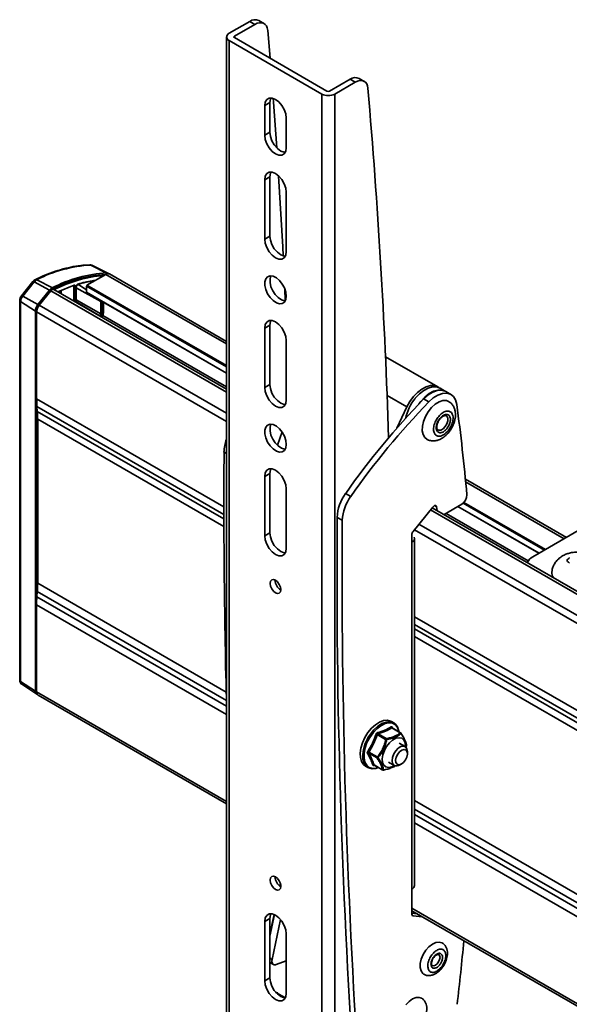
# Model space of a CAD drawing. Units: millimetres. Extents: x 7 to 204, y 14 to 286.
# Drawn here: x 73 to 80, y 270 to 284 of the extents above; entities that cross this region are included whole.
import ezdxf

# ---------------------------------------------------------------- set-up
doc = ezdxf.new("R2010")
doc.units = ezdxf.units.MM
doc.layers.add('SLD-0', color=179, linetype='Continuous')

msp = doc.modelspace()

# ---------------------------------------------------------------- linework, layer by layer
at = {"layer": 'SLD-0', "color": 179, "linetype": 'Continuous', "lineweight": 35}
for p, q in [((75.73, 283.675), (75.449, 283.512)), ((75.801, 283.634), (75.519, 283.471)), ((75.73, 283.675), (75.801, 283.634)), ((75.801, 283.634), (75.833, 283.649)), ((75.833, 283.649), (75.864, 283.657)), ((75.926, 283.646), (75.855, 283.687)), ((75.864, 283.657), (75.894, 283.657)), ((75.894, 283.657), (75.92, 283.649)), ((75.92, 283.649), (75.941, 283.634)), ((75.941, 283.634), (75.959, 283.612)), ((75.959, 283.612), (75.97, 283.584)), ((75.412, 283.461), (75.412, 265.089)), ((75.97, 283.584), (75.977, 283.55)), ((75.977, 283.55), (76.009, 283.168)), ((76.721, 282.675), (75.449, 283.41)), ((75.449, 283.41), (75.449, 265.038)), ((75.519, 283.451), (76.792, 282.716)), ((76.827, 282.716), (77.109, 282.879)), ((76.898, 282.675), (77.179, 282.838)), ((77.109, 282.879), (77.179, 282.838)), ((77.179, 282.838), (77.212, 282.853)), ((77.212, 282.853), (77.243, 282.861)), ((77.304, 282.85), (77.234, 282.891)), ((77.243, 282.861), (77.272, 282.861)), ((77.272, 282.861), (77.298, 282.853)), ((77.298, 282.853), (77.32, 282.838)), ((77.32, 282.838), (77.338, 282.816)), ((77.338, 282.816), (77.349, 282.788)), ((77.349, 282.788), (77.355, 282.754)), ((76.721, 264.303), (76.721, 282.675)), ((76.898, 264.303), (76.898, 282.675)), ((75.936, 282.516), (75.944, 282.565)), ((76.007, 282.557), (75.936, 282.516)), ((75.936, 282.108), (75.936, 282.516)), ((75.944, 282.565), (75.965, 282.6)), ((75.965, 282.6), (75.998, 282.619)), ((75.998, 282.619), (76.039, 282.62)), ((76.014, 282.606), (76.007, 282.557)), ((76.007, 282.149), (76.007, 282.557)), ((76.021, 282.622), (76.014, 282.606)), ((76.039, 282.62), (76.085, 282.602)), ((76.052, 282.617), (76.056, 282.565)), ((76.056, 282.565), (76.101, 281.935)), ((76.085, 282.602), (76.131, 282.567)), ((76.131, 282.567), (76.172, 282.519)), ((76.172, 282.519), (76.205, 282.462)), ((76.205, 282.462), (76.226, 282.402)), ((76.226, 282.402), (76.233, 282.345)), ((76.233, 282.345), (76.233, 281.936)), ((75.936, 282.108), (76.007, 282.149)), ((75.944, 282.051), (75.936, 282.108)), ((76.007, 282.149), (76.014, 282.091)), ((75.965, 281.991), (75.944, 282.051)), ((75.998, 281.934), (75.965, 281.991)), ((76.014, 282.091), (76.036, 282.031)), ((76.036, 282.031), (76.068, 281.975)), ((76.068, 281.975), (76.11, 281.926)), ((76.039, 281.885), (75.998, 281.934)), ((76.085, 281.851), (76.039, 281.885)), ((76.131, 281.833), (76.085, 281.851)), ((76.11, 281.926), (76.156, 281.891)), ((76.156, 281.891), (76.202, 281.873)), ((76.205, 281.852), (76.172, 281.833)), ((76.202, 281.873), (76.219, 281.871)), ((76.226, 281.888), (76.205, 281.852)), ((76.233, 281.936), (76.226, 281.888)), ((76.172, 281.833), (76.131, 281.833)), ((75.944, 281.544), (75.965, 281.58)), ((75.965, 281.58), (75.998, 281.599)), ((75.998, 281.599), (76.039, 281.599)), ((76.014, 281.585), (76.007, 281.536)), ((76.021, 281.601), (76.014, 281.585)), ((76.039, 281.599), (76.085, 281.581)), ((76.085, 281.581), (76.131, 281.546)), ((75.936, 281.495), (75.944, 281.544)), ((76.007, 281.536), (75.936, 281.495)), ((75.936, 280.679), (75.936, 281.495)), ((76.007, 281.536), (76.007, 280.72)), ((76.126, 281.551), (76.183, 280.574)), ((76.131, 281.546), (76.172, 281.498)), ((76.172, 281.498), (76.205, 281.441)), ((76.205, 281.441), (76.226, 281.381)), ((76.226, 281.381), (76.233, 281.324)), ((76.233, 281.324), (76.233, 280.507)), ((75.936, 280.679), (76.007, 280.72)), ((75.944, 280.622), (75.936, 280.679)), ((75.965, 280.562), (75.944, 280.622)), ((76.007, 280.72), (76.014, 280.662)), ((76.014, 280.662), (76.036, 280.603)), ((75.998, 280.505), (75.965, 280.562)), ((76.039, 280.457), (75.998, 280.505)), ((76.036, 280.603), (76.068, 280.546)), ((76.068, 280.546), (76.11, 280.497)), ((76.11, 280.497), (76.156, 280.462)), ((76.183, 280.574), (76.189, 280.448)), ((76.233, 280.507), (76.226, 280.459)), ((76.085, 280.422), (76.039, 280.457)), ((76.131, 280.404), (76.085, 280.422)), ((76.172, 280.404), (76.131, 280.404)), ((76.156, 280.462), (76.202, 280.444)), ((76.205, 280.423), (76.172, 280.404)), ((76.202, 280.444), (76.219, 280.442)), ((76.226, 280.459), (76.205, 280.423)), ((73.763, 280.212), (73.545, 280.321)), ((73.781, 280.209), (73.56, 280.318)), ((72.749, 280.095), (72.591, 279.899)), ((72.61, 279.894), (72.768, 280.09)), ((72.749, 280.095), (72.749, 280.095)), ((72.977, 279.975), (72.768, 280.09)), ((72.802, 280.118), (73.017, 280.008)), ((73.751, 280.194), (73.493, 280.045)), ((75.412, 279.27), (73.801, 280.199)), ((75.938, 280.091), (75.951, 280.132)), ((75.938, 280.04), (75.938, 280.091)), ((75.951, 280.132), (75.976, 280.16)), ((75.976, 280.16), (76.011, 280.172)), ((76.021, 280.172), (76.009, 280.132)), ((76.009, 280.132), (76.009, 280.081)), ((76.009, 280.081), (76.022, 280.024)), ((76.011, 280.172), (76.052, 280.167)), ((76.052, 280.167), (76.096, 280.145)), ((76.096, 280.145), (76.139, 280.109)), ((76.139, 280.109), (76.178, 280.061)), ((72.819, 279.778), (72.977, 279.975)), ((72.827, 279.766), (72.985, 279.963)), ((72.995, 279.967), (72.836, 279.769)), ((75.412, 278.615), (73.038, 279.985)), ((73.317, 280.044), (73.094, 279.953)), ((73.311, 280.036), (73.311, 280.036)), ((73.312, 280.036), (73.311, 280.036)), ((73.346, 279.807), (73.346, 280.027)), ((73.486, 279.983), (73.379, 280.048)), ((73.486, 280.033), (73.486, 279.947)), ((73.488, 279.943), (75.412, 278.832)), ((75.951, 279.984), (75.938, 280.04)), ((75.976, 279.927), (75.951, 279.984)), ((76.022, 280.024), (76.047, 279.968)), ((76.047, 279.968), (76.081, 279.916)), ((76.178, 280.061), (76.208, 280.006)), ((76.208, 280.006), (76.227, 279.949)), ((76.211, 279.998), (76.219, 279.83)), ((76.227, 279.949), (76.233, 279.895)), ((72.568, 279.838), (72.568, 279.838)), ((72.568, 279.838), (72.568, 279.837)), ((72.568, 279.837), (72.568, 274.609)), ((72.784, 279.688), (72.581, 279.818)), ((72.581, 274.59), (72.581, 279.818)), ((72.592, 279.898), (72.582, 279.885)), ((72.591, 279.899), (72.59, 279.898)), ((72.59, 279.898), (72.59, 279.897)), ((72.61, 279.894), (72.819, 279.778)), ((73.685, 279.819), (73.685, 279.652)), ((73.699, 279.819), (73.699, 279.652)), ((73.718, 279.665), (73.718, 279.81)), ((76.011, 279.875), (75.976, 279.927)), ((76.052, 279.833), (76.011, 279.875)), ((76.096, 279.803), (76.052, 279.833)), ((76.081, 279.916), (76.123, 279.873)), ((76.139, 279.79), (76.096, 279.803)), ((76.123, 279.873), (76.167, 279.844)), ((76.167, 279.844), (76.21, 279.831)), ((76.208, 279.813), (76.178, 279.793)), ((76.227, 279.848), (76.208, 279.813)), ((76.21, 279.831), (76.219, 279.83)), ((76.233, 279.895), (76.227, 279.848)), ((72.784, 274.46), (72.784, 279.688)), ((72.8, 274.469), (72.8, 279.698)), ((72.8, 279.678), (72.8, 278.482)), ((76.178, 279.793), (76.139, 279.79)), ((75.944, 279.503), (75.965, 279.538)), ((75.965, 279.538), (75.998, 279.557)), ((75.998, 279.557), (76.039, 279.558)), ((76.014, 279.544), (76.007, 279.495)), ((76.021, 279.56), (76.014, 279.544)), ((76.039, 279.558), (76.085, 279.54)), ((76.085, 279.54), (76.131, 279.505)), ((75.936, 279.454), (75.944, 279.503)), ((76.007, 279.495), (75.936, 279.454)), ((75.936, 278.638), (75.936, 279.454)), ((76.007, 279.495), (76.007, 278.678)), ((76.131, 279.505), (76.172, 279.457)), ((76.172, 279.457), (76.205, 279.4)), ((76.205, 279.4), (76.226, 279.34)), ((76.226, 279.34), (76.233, 279.283)), ((76.233, 279.283), (76.233, 278.466)), ((78.314, 278.647), (77.596, 279.061)), ((75.936, 278.638), (76.007, 278.678)), ((75.944, 278.58), (75.936, 278.638)), ((76.007, 278.678), (76.014, 278.621)), ((76.014, 278.621), (76.036, 278.561)), ((78.037, 278.57), (78.096, 278.616)), ((78.062, 278.548), (78.122, 278.596)), ((78.096, 278.616), (78.156, 278.647)), ((78.122, 278.596), (78.183, 278.629)), ((78.156, 278.647), (78.214, 278.664)), ((78.183, 278.629), (78.243, 278.646)), ((78.214, 278.664), (78.267, 278.663)), ((78.243, 278.646), (78.297, 278.646)), ((78.309, 278.596), (78.246, 278.574)), ((78.267, 278.663), (78.314, 278.647)), ((78.297, 278.646), (78.345, 278.629)), ((78.367, 278.601), (78.309, 278.596)), ((78.314, 278.647), (78.329, 278.637)), ((78.345, 278.629), (78.347, 278.628)), ((78.406, 278.592), (78.347, 278.628)), ((78.418, 278.586), (78.367, 278.601)), ((78.425, 278.583), (78.418, 278.586)), ((78.496, 278.542), (78.425, 278.583)), ((75.965, 278.52), (75.944, 278.58)), ((75.998, 278.463), (75.965, 278.52)), ((76.039, 278.415), (75.998, 278.463)), ((76.036, 278.561), (76.068, 278.504)), ((76.068, 278.504), (76.11, 278.456)), ((76.11, 278.456), (76.156, 278.421)), ((76.233, 278.466), (76.226, 278.417)), ((77.932, 278.445), (77.981, 278.512)), ((77.981, 278.512), (78.037, 278.57)), ((78.006, 278.488), (78.062, 278.548)), ((78.182, 278.534), (78.121, 278.479)), ((78.121, 278.479), (78.191, 278.438)), ((78.246, 278.574), (78.182, 278.534)), ((78.191, 278.438), (78.253, 278.493)), ((78.253, 278.493), (78.317, 278.533)), ((78.317, 278.533), (78.379, 278.556)), ((78.335, 278.441), (78.386, 278.457)), ((78.379, 278.556), (78.438, 278.56)), ((78.386, 278.457), (78.434, 278.456)), ((78.434, 278.456), (78.464, 278.445)), ((78.438, 278.56), (78.489, 278.546)), ((78.489, 278.546), (78.53, 278.514)), ((78.53, 278.514), (78.56, 278.465)), ((78.56, 278.465), (78.576, 278.404)), ((72.81, 278.308), (72.805, 278.374)), ((76.085, 278.38), (76.039, 278.415)), ((76.131, 278.362), (76.085, 278.38)), ((76.172, 278.363), (76.131, 278.362)), ((76.156, 278.421), (76.202, 278.403)), ((76.205, 278.382), (76.172, 278.363)), ((76.202, 278.403), (76.219, 278.401)), ((76.226, 278.417), (76.205, 278.382)), ((77.754, 278.078), (77.89, 278.371)), ((77.89, 278.371), (77.932, 278.445)), ((78.184, 278.304), (78.23, 278.362)), ((78.23, 278.362), (78.281, 278.408)), ((78.281, 278.408), (78.335, 278.441)), ((72.815, 278.2), (72.815, 275.943)), ((78.12, 278.171), (78.147, 278.239)), ((78.147, 278.239), (78.184, 278.304)), ((78.318, 278.168), (78.331, 278.19)), ((75.938, 278.05), (75.951, 278.091)), ((75.938, 277.999), (75.938, 278.05)), ((75.951, 278.091), (75.976, 278.119)), ((75.976, 278.119), (76.011, 278.131)), ((76.021, 278.131), (76.009, 278.091)), ((76.009, 278.091), (76.009, 278.039)), ((76.011, 278.131), (76.052, 278.126)), ((76.052, 278.126), (76.096, 278.104)), ((76.096, 278.104), (76.139, 278.068)), ((76.139, 278.068), (76.178, 278.02)), ((78.103, 278.041), (78.104, 278.103)), ((78.114, 277.988), (78.103, 278.041)), ((78.104, 278.103), (78.12, 278.171)), ((78.318, 278.053), (78.312, 278.057)), ((75.951, 277.942), (75.938, 277.999)), ((75.976, 277.886), (75.951, 277.942)), ((76.009, 278.039), (76.022, 277.983)), ((76.022, 277.983), (76.047, 277.926)), ((76.047, 277.926), (76.081, 277.875)), ((76.174, 278.025), (76.11, 277.843)), ((76.178, 278.02), (76.208, 277.965)), ((76.208, 277.965), (76.227, 277.908)), ((76.227, 277.908), (76.233, 277.854)), ((78.138, 277.947), (78.114, 277.988)), ((78.164, 277.925), (78.138, 277.947)), ((76.011, 277.834), (75.976, 277.886)), ((76.052, 277.791), (76.011, 277.834)), ((76.096, 277.762), (76.052, 277.791)), ((76.081, 277.875), (76.123, 277.832)), ((76.123, 277.832), (76.167, 277.803)), ((76.167, 277.803), (76.21, 277.789)), ((76.208, 277.772), (76.178, 277.752)), ((76.227, 277.807), (76.208, 277.772)), ((76.21, 277.789), (76.219, 277.789)), ((76.233, 277.854), (76.227, 277.807)), ((76.139, 277.748), (76.096, 277.762)), ((76.178, 277.752), (76.139, 277.748)), ((75.965, 277.497), (75.998, 277.516)), ((75.998, 277.516), (76.039, 277.517)), ((76.014, 277.502), (76.007, 277.454)), ((76.021, 277.519), (76.014, 277.502)), ((76.039, 277.517), (76.085, 277.498)), ((76.085, 277.498), (76.131, 277.464)), ((75.936, 277.413), (75.944, 277.461)), ((75.936, 277.413), (76.007, 277.454)), ((75.936, 276.596), (75.936, 277.413)), ((75.944, 277.461), (75.965, 277.497)), ((76.007, 277.454), (76.007, 276.637)), ((76.131, 277.464), (76.172, 277.415)), ((76.172, 277.415), (76.205, 277.358)), ((80.083, 276.573), (78.695, 277.374)), ((76.205, 277.358), (76.226, 277.298)), ((76.226, 277.298), (76.233, 277.241)), ((76.233, 277.241), (76.233, 276.425)), ((77.049, 277.179), (77.12, 277.139)), ((78.248, 276.992), (77.976, 276.655)), ((91.322, 269.43), (78.24, 276.982)), ((78.256, 277.001), (78.248, 276.992)), ((78.264, 277.007), (78.256, 277.001)), ((78.272, 277.011), (78.264, 277.007)), ((78.28, 277.013), (78.272, 277.011)), ((78.287, 277.012), (78.28, 277.013)), ((78.293, 277.008), (78.287, 277.012)), ((78.298, 277.003), (78.293, 277.008)), ((78.3, 276.995), (78.298, 277.003)), ((78.309, 276.942), (78.3, 276.995)), ((78.645, 277.029), (78.402, 276.889)), ((78.59, 276.998), (79.704, 276.355)), ((76.932, 276.85), (77.003, 276.809)), ((80.278, 276.686), (79.624, 276.308)), ((76.007, 276.637), (75.936, 276.596)), ((75.944, 276.539), (75.936, 276.596)), ((76.007, 276.637), (76.014, 276.58)), ((76.014, 276.58), (76.036, 276.52)), ((77.959, 276.609), (77.959, 276.51)), ((77.995, 271.785), (77.995, 276.561)), ((75.965, 276.479), (75.944, 276.539)), ((75.998, 276.422), (75.965, 276.479)), ((76.039, 276.374), (75.998, 276.422)), ((76.036, 276.52), (76.068, 276.463)), ((76.068, 276.463), (76.11, 276.415)), ((76.11, 276.415), (76.156, 276.38)), ((76.233, 276.425), (76.226, 276.376)), ((77.959, 276.51), (77.959, 271.734)), ((76.085, 276.339), (76.039, 276.374)), ((76.131, 276.321), (76.085, 276.339)), ((76.172, 276.321), (76.131, 276.321)), ((76.156, 276.38), (76.202, 276.362)), ((76.205, 276.34), (76.172, 276.321)), ((76.202, 276.362), (76.219, 276.36)), ((76.226, 276.376), (76.205, 276.34)), ((80.121, 276.291), (80.125, 276.295)), ((80.126, 276.219), (80.123, 276.222)), ((76.011, 275.941), (76.016, 275.97)), ((76.016, 275.905), (76.011, 275.941)), ((76.016, 275.97), (76.032, 275.989)), ((76.032, 275.868), (76.016, 275.905)), ((76.032, 275.989), (76.057, 275.994)), ((76.057, 275.994), (76.085, 275.984)), ((76.085, 275.984), (76.113, 275.961)), ((76.113, 275.961), (76.137, 275.928)), ((76.137, 275.928), (76.154, 275.891)), ((76.154, 275.891), (76.159, 275.855)), ((72.805, 275.757), (72.81, 275.829)), ((76.057, 275.835), (76.032, 275.868)), ((76.085, 275.812), (76.057, 275.835)), ((76.113, 275.802), (76.085, 275.812)), ((76.137, 275.807), (76.113, 275.802)), ((76.154, 275.826), (76.137, 275.807)), ((76.159, 275.855), (76.154, 275.826)), ((72.8, 275.644), (72.8, 274.448)), ((72.581, 274.59), (72.784, 274.46)), ((72.597, 274.553), (72.802, 274.416)), ((72.8, 274.463), (72.8, 274.469)), ((72.821, 274.402), (75.412, 272.907)), ((77.403, 273.947), (77.457, 273.996)), ((77.438, 273.927), (77.492, 273.976)), ((77.457, 273.996), (77.513, 274.032)), ((77.492, 273.976), (77.548, 274.012)), ((77.513, 274.032), (77.569, 274.053)), ((77.548, 274.012), (77.604, 274.033)), ((77.569, 274.053), (77.621, 274.058)), ((77.604, 274.033), (77.655, 274.038)), ((77.621, 274.058), (77.667, 274.047)), ((77.655, 274.038), (77.701, 274.027)), ((77.667, 274.047), (77.677, 274.042)), ((77.711, 274.022), (77.677, 274.042)), ((77.701, 274.027), (77.739, 274)), ((77.739, 274), (77.766, 273.959)), ((77.312, 273.82), (77.354, 273.887)), ((77.354, 273.887), (77.403, 273.947)), ((77.484, 273.861), (77.598, 273.795)), ((77.608, 273.805), (77.494, 273.871)), ((77.684, 273.952), (77.798, 273.886)), ((77.804, 273.886), (77.689, 273.952)), ((77.69, 273.961), (77.694, 273.953)), ((77.766, 273.959), (77.781, 273.905)), ((77.781, 273.905), (77.782, 273.899)), ((77.807, 273.884), (77.804, 273.886)), ((77.258, 273.675), (77.28, 273.748)), ((77.28, 273.748), (77.312, 273.82)), ((77.293, 273.655), (77.314, 273.728)), ((77.314, 273.728), (77.347, 273.8)), ((77.347, 273.8), (77.356, 273.816)), ((77.612, 273.697), (77.651, 273.746)), ((77.651, 273.746), (77.694, 273.785)), ((77.694, 273.785), (77.74, 273.809)), ((77.74, 273.809), (77.783, 273.817)), ((77.783, 273.817), (77.82, 273.809)), ((77.868, 273.695), (77.786, 273.742)), ((77.82, 273.809), (77.848, 273.784)), ((77.848, 273.784), (77.865, 273.746)), ((77.865, 273.746), (77.87, 273.697)), ((77.879, 273.684), (77.885, 273.709)), ((77.249, 273.606), (77.258, 273.675)), ((77.252, 273.543), (77.249, 273.606)), ((77.283, 273.586), (77.293, 273.655)), ((77.286, 273.523), (77.283, 273.586)), ((77.366, 273.605), (77.48, 273.539)), ((77.481, 273.552), (77.367, 273.618)), ((77.552, 273.527), (77.56, 273.583)), ((77.56, 273.583), (77.581, 273.641)), ((77.581, 273.641), (77.612, 273.697)), ((77.692, 273.547), (77.71, 273.594)), ((77.71, 273.594), (77.738, 273.638)), ((77.738, 273.638), (77.772, 273.673)), ((77.745, 273.55), (77.764, 273.59)), ((77.764, 273.59), (77.791, 273.625)), ((77.772, 273.673), (77.809, 273.695)), ((77.791, 273.625), (77.823, 273.647)), ((77.809, 273.695), (77.844, 273.702)), ((77.823, 273.647), (77.854, 273.656)), ((77.844, 273.702), (77.873, 273.691)), ((77.854, 273.656), (77.879, 273.648)), ((77.87, 273.697), (77.87, 273.693)), ((77.873, 273.691), (77.892, 273.666)), ((77.879, 273.648), (77.894, 273.625)), ((77.898, 273.591), (77.89, 273.551)), ((77.892, 273.666), (77.899, 273.628)), ((77.894, 273.625), (77.898, 273.591)), ((77.899, 273.628), (77.899, 273.626)), ((77.899, 273.597), (77.899, 273.626)), ((77.267, 273.49), (77.252, 273.543)), ((77.294, 273.448), (77.267, 273.49)), ((77.302, 273.47), (77.286, 273.523)), ((77.322, 273.427), (77.294, 273.448)), ((77.329, 273.428), (77.302, 273.47)), ((77.447, 273.44), (77.438, 273.437)), ((77.553, 273.376), (77.439, 273.442)), ((77.44, 273.44), (77.555, 273.374)), ((77.557, 273.477), (77.552, 273.527)), ((77.574, 273.439), (77.557, 273.477)), ((77.603, 273.415), (77.574, 273.439)), ((77.636, 273.482), (77.718, 273.435)), ((77.72, 273.433), (77.683, 273.415)), ((77.687, 273.501), (77.692, 273.547)), ((77.694, 273.464), (77.687, 273.501)), ((77.713, 273.438), (77.694, 273.464)), ((77.736, 273.51), (77.745, 273.55)), ((77.74, 273.476), (77.736, 273.51)), ((77.756, 273.453), (77.74, 273.476)), ((77.781, 273.446), (77.756, 273.453)), ((77.812, 273.454), (77.781, 273.446)), ((77.793, 273.442), (77.817, 273.457)), ((77.843, 273.477), (77.812, 273.454)), ((77.871, 273.511), (77.843, 273.477)), ((77.89, 273.551), (77.871, 273.511)), ((77.322, 273.427), (77.356, 273.407)), ((77.366, 273.402), (77.329, 273.428)), ((77.412, 273.39), (77.366, 273.402)), ((77.464, 273.395), (77.412, 273.39)), ((77.498, 273.407), (77.464, 273.395)), ((77.64, 273.406), (77.603, 273.415)), ((77.683, 273.415), (77.64, 273.406)), ((76.011, 271.858), (76.016, 271.888)), ((76.016, 271.822), (76.011, 271.858)), ((76.016, 271.888), (76.032, 271.906)), ((76.032, 271.785), (76.016, 271.822)), ((76.032, 271.906), (76.057, 271.911)), ((76.057, 271.911), (76.085, 271.901)), ((76.085, 271.901), (76.113, 271.878)), ((76.113, 271.878), (76.137, 271.846)), ((76.137, 271.846), (76.154, 271.809)), ((76.152, 271.812), (76.145, 271.777)), ((76.154, 271.809), (76.159, 271.772)), ((76.057, 271.753), (76.032, 271.785)), ((76.085, 271.73), (76.057, 271.753)), ((76.113, 271.72), (76.085, 271.73)), ((76.137, 271.724), (76.113, 271.72)), ((76.154, 271.743), (76.137, 271.724)), ((76.159, 271.772), (76.154, 271.743)), ((77.959, 271.734), (77.959, 271.39)), ((77.959, 271.436), (91.322, 263.722)), ((77.959, 271.401), (78.032, 271.394)), ((75.936, 271.289), (75.944, 271.337)), ((76.007, 271.329), (75.936, 271.289)), ((75.936, 270.472), (75.936, 271.289)), ((75.944, 271.337), (75.965, 271.373)), ((75.965, 271.373), (75.998, 271.392)), ((75.998, 271.392), (76.039, 271.392)), ((76.064, 271.385), (76.007, 271.113)), ((76.014, 271.378), (76.007, 271.329)), ((76.007, 270.513), (76.007, 271.329)), ((76.021, 271.395), (76.014, 271.378)), ((76.152, 271.317), (76.037, 270.766)), ((76.039, 271.392), (76.085, 271.374)), ((76.085, 271.374), (76.131, 271.34)), ((76.131, 271.34), (76.172, 271.291)), ((76.172, 271.291), (76.205, 271.234)), ((77.976, 271.365), (78.102, 271.353)), ((76.205, 271.234), (76.226, 271.174)), ((76.226, 271.174), (76.233, 271.117)), ((76.233, 271.117), (76.233, 270.301)), ((78.242, 270.978), (78.29, 271)), ((78.29, 271), (78.334, 271.006)), ((78.334, 271.006), (78.373, 270.995)), ((78.373, 270.995), (78.374, 270.995)), ((78.115, 270.834), (78.151, 270.892)), ((78.151, 270.892), (78.194, 270.941)), ((78.194, 270.941), (78.242, 270.978)), ((76.007, 270.725), (76.056, 270.697)), ((76.037, 270.766), (76.034, 270.743)), ((76.093, 270.696), (76.233, 270.746)), ((78.074, 270.711), (78.089, 270.772)), ((78.089, 270.772), (78.115, 270.834)), ((78.073, 270.655), (78.074, 270.711)), ((78.085, 270.608), (78.073, 270.655)), ((78.108, 270.573), (78.085, 270.608)), ((75.936, 270.472), (76.007, 270.513)), ((75.944, 270.415), (75.936, 270.472)), ((76.007, 270.513), (76.014, 270.456)), ((76.014, 270.456), (76.036, 270.396)), ((78.124, 270.561), (78.108, 270.573)), ((75.965, 270.355), (75.944, 270.415)), ((75.998, 270.298), (75.965, 270.355)), ((76.036, 270.396), (76.068, 270.339)), ((76.068, 270.339), (76.11, 270.291)), ((76.039, 270.25), (75.998, 270.298)), ((76.085, 270.215), (76.039, 270.25)), ((76.131, 270.197), (76.085, 270.215)), ((76.22, 270.237), (76.09, 270.312)), ((76.11, 270.291), (76.156, 270.256)), ((76.172, 270.197), (76.131, 270.197)), ((76.156, 270.256), (76.202, 270.238)), ((76.205, 270.216), (76.172, 270.197)), ((76.202, 270.238), (76.219, 270.236)), ((76.226, 270.252), (76.205, 270.216)), ((76.233, 270.301), (76.226, 270.252)), ((77.877, 270.142), (77.921, 270.189)), ((77.921, 270.189), (77.969, 270.223)), ((77.969, 270.223), (78.017, 270.242)), ((78.017, 270.242), (78.06, 270.244)), ((78.06, 270.244), (78.091, 270.234))]:
    msp.add_line(p, q, dxfattribs=at)
at = {"layer": 'SLD-0', "color": 8, "linetype": 'Continuous', "lineweight": 35}
for p, q in [((75.519, 283.471), (75.519, 283.451)), ((72.75, 280.096), (72.749, 280.095)), ((72.753, 280.096), (72.75, 280.096)), ((72.757, 280.095), (72.753, 280.096)), ((72.762, 280.093), (72.757, 280.095)), ((72.768, 280.09), (72.762, 280.093)), ((73.547, 280.076), (73.545, 280.101)), ((73.568, 280.089), (73.567, 280.1)), ((75.412, 279.236), (73.751, 280.194)), ((72.985, 279.963), (72.989, 279.96)), ((75.412, 278.572), (72.995, 279.967)), ((73.016, 279.989), (73.02, 279.986)), ((73.115, 279.941), (73.115, 279.962)), ((73.136, 279.97), (73.136, 279.928)), ((73.313, 280.03), (73.301, 280.036)), ((73.313, 280.03), (73.313, 279.826)), ((73.334, 279.814), (73.334, 280.03)), ((73.342, 280.021), (73.342, 279.81)), ((73.346, 280.008), (73.685, 279.819)), ((73.385, 280.046), (73.384, 280.045)), ((73.384, 280.045), (73.384, 280.045)), ((73.385, 280.044), (73.385, 280.046)), ((73.486, 280.033), (75.412, 278.922)), ((75.412, 278.836), (73.486, 279.947)), ((73.493, 280.045), (75.412, 278.938)), ((72.592, 279.899), (72.591, 279.899)), ((72.595, 279.9), (72.592, 279.899)), ((72.599, 279.899), (72.595, 279.9)), ((72.604, 279.897), (72.599, 279.899)), ((72.61, 279.894), (72.604, 279.897)), ((73.346, 279.841), (73.685, 279.652)), ((73.669, 279.623), (73.346, 279.816)), ((73.715, 279.661), (73.715, 279.812)), ((72.8, 279.698), (72.802, 279.696)), ((75.412, 278.171), (72.8, 279.678)), ((72.831, 279.764), (72.827, 279.766)), ((75.412, 278.282), (72.836, 279.769)), ((73.667, 279.622), (73.669, 279.623)), ((73.709, 279.629), (75.412, 278.646)), ((78.197, 278.552), (78.258, 278.585)), ((78.258, 278.585), (78.317, 278.601)), ((78.317, 278.601), (78.371, 278.601)), ((78.371, 278.601), (78.39, 278.597)), ((75.375, 276.996), (72.8, 278.482)), ((77.89, 278.371), (77.619, 278.527)), ((78.081, 278.444), (78.137, 278.504)), ((78.137, 278.504), (78.197, 278.552)), ((72.805, 278.374), (75.375, 276.89)), ((78.055, 278.41), (78.081, 278.444)), ((72.81, 278.308), (75.375, 276.828)), ((72.815, 278.2), (75.375, 276.722)), ((78.43, 278.248), (78.44, 278.24)), ((78.44, 278.24), (78.452, 278.214)), ((78.452, 278.178), (78.44, 278.138)), ((78.452, 278.214), (78.452, 278.178)), ((78.33, 278.048), (78.318, 278.053)), ((78.359, 278.051), (78.33, 278.048)), ((78.39, 278.07), (78.359, 278.051)), ((78.418, 278.1), (78.39, 278.07)), ((78.44, 278.138), (78.418, 278.1)), ((75.412, 277.727), (75.377, 277.748)), ((80.053, 276.556), (78.698, 277.338)), ((78.3, 276.995), (78.272, 277.011)), ((79.707, 276.356), (78.593, 276.999)), ((78.665, 277.044), (79.781, 276.399)), ((78.675, 277.054), (79.795, 276.407)), ((91.322, 269.387), (78.216, 276.953)), ((78.429, 276.904), (79.559, 276.252)), ((91.322, 269.098), (78.057, 276.755)), ((91.322, 268.986), (77.996, 276.679)), ((72.815, 275.943), (75.407, 274.446)), ((75.412, 274.252), (72.805, 275.757)), ((75.41, 274.329), (72.81, 275.829)), ((75.412, 274.136), (72.8, 275.644)), ((91.285, 267.812), (77.995, 275.483)), ((77.995, 275.377), (91.285, 267.706)), ((77.995, 275.315), (91.285, 267.643)), ((77.995, 275.209), (91.285, 267.537)), ((72.8, 274.469), (72.8, 274.469)), ((75.412, 272.94), (72.8, 274.448)), ((77.478, 273.941), (77.534, 273.983)), ((77.534, 273.983), (77.59, 274.011)), ((77.59, 274.011), (77.644, 274.023)), ((77.644, 274.023), (77.692, 274.017)), ((77.692, 274.017), (77.733, 273.995)), ((77.733, 273.995), (77.763, 273.957)), ((77.356, 273.816), (77.389, 273.867)), ((77.38, 273.821), (77.425, 273.886)), ((77.389, 273.867), (77.438, 273.927)), ((77.425, 273.886), (77.478, 273.941)), ((77.763, 273.957), (77.782, 273.906)), ((77.782, 273.906), (77.783, 273.898)), ((77.316, 273.677), (77.342, 273.75)), ((77.342, 273.75), (77.38, 273.821)), ((77.302, 273.606), (77.316, 273.677)), ((77.302, 273.54), (77.302, 273.606)), ((77.314, 273.483), (77.302, 273.54)), ((77.338, 273.439), (77.314, 273.483)), ((77.374, 273.409), (77.338, 273.439)), ((77.419, 273.395), (77.374, 273.409)), ((77.47, 273.398), (77.419, 273.395)), ((77.499, 273.406), (77.47, 273.398)), ((77.995, 272.952), (91.317, 265.262)), ((91.32, 265.144), (77.995, 272.836)), ((91.322, 265.068), (77.995, 272.761)), ((91.322, 264.952), (77.995, 272.645)), ((76.15, 271.774), (76.156, 271.801)), ((91.322, 263.756), (77.959, 271.47)), ((76.007, 271.085), (76.069, 271.383)), ((77.976, 271.365), (77.964, 271.372)), ((76.037, 270.766), (76.007, 270.783)), ((78.327, 270.732), (78.307, 270.705)), ((78.341, 270.763), (78.327, 270.732)), ((78.328, 270.834), (78.328, 270.833)), ((78.328, 270.833), (78.341, 270.818)), ((78.341, 270.818), (78.346, 270.793)), ((78.346, 270.793), (78.341, 270.763)), ((78.26, 270.678), (78.24, 270.682)), ((78.283, 270.686), (78.26, 270.678)), ((78.307, 270.705), (78.283, 270.686))]:
    msp.add_line(p, q, dxfattribs=at)
at = {"layer": 'SLD-0', "color": 179, "linetype": 'Continuous', "lineweight": 35}
for centre, radius, start, end in [((75.803, 283.574), 0.124, 65.3548, 125.9557), ((75.468, 283.461), 0.0546, 110.7834, 249.2166), ((75.523, 283.461), 0.0109, 110.7834, 249.2166), ((77.182, 282.778), 0.124, 65.3548, 125.9557), ((76.81, 282.846), 0.192, 242.6097, 297.3903), ((76.81, 282.75), 0.0384, 242.6097, 297.3903), ((-13.869, 274.942), 91.558, 1.87966, 4.89492), ((73.648, 278.483), 1.842, 93.2181, 117.3506), ((73.867, 278.364), 1.852, 93.2181, 117.3506), ((73.531, 280.294), 0.0306, 62.9509, 91.9161), ((73.546, 280.291), 0.0306, 64.1472, 92.8742), ((73.766, 280.178), 0.035, 48.2427, 93.3889), ((72.85, 280.027), 0.103, 117.7814, 142.3563), ((73.862, 278.351), 1.844, 93.6315, 117.3291), ((73.887, 278.325), 1.861, 95.0456, 116.9815), ((73.825, 278.473), 1.648, 98.0532, 106.1618), ((73.781, 280.154), 0.0498, 65.3799, 125.9306), ((73.074, 279.899), 0.123, 117.7814, 142.3563), ((73.059, 279.906), 0.094, 117.7814, 142.3563), ((73.028, 279.948), 0.0383, 75.7338, 150.347), ((73.309, 280.044), 0.00849, 243.1723, 359.1912), ((73.323, 280.05), 0.0231, 243.2338, 297.3435), ((73.502, 280.033), 0.0154, 122.6055, 177.3945), ((73.491, 279.947), 0.0048, 172.7442, 235.9436), ((72.708, 279.812), 0.127, 140.2279, 177.3607), ((73.692, 279.833), 0.0154, 243.2338, 297.3435), ((72.935, 279.681), 0.151, 140.2279, 177.3607), ((72.954, 279.671), 0.153, 140.2279, 177.3607), ((72.916, 279.692), 0.116, 140.2279, 177.3607), ((73.649, 279.653), 0.0362, 302.6055, 357.3945), ((73.692, 279.666), 0.0154, 243.2338, 297.3435), ((74.12, 278.481), 1.319, 179.9455, 184.6578), ((86.174, 270.749), 11.163, 136.1698, 144.8243), ((78.515, 278.069), 0.659, 140.5758, 167.5788), ((86.244, 270.708), 11.163, 136.1698, 144.8243), ((51.056, 274.704), 27.768, 5.0731, 7.6572), ((71.495, 278.201), 1.319, 359.9455, 4.6578), ((75.898, 277.735), 0.522, 158.7775, 178.5662), ((181.828, 277.069), 106.453, 179.63447, 181.51878), ((77.535, 276.821), 0.604, 143.6435, 177.3096), ((77.606, 276.781), 0.604, 143.6435, 177.3096), ((78.564, 277.157), 0.151, 302.2668, 0.9604), ((179.842, 276.131), 102.912, 179.59977, 183.84914), ((179.912, 276.09), 102.912, 179.59977, 183.84914), ((78.035, 276.606), 0.0767, 140.2279, 177.3607), ((77.939, 276.562), 0.0552, 290.7142, 16.8611), ((79.706, 276.149), 0.179, 117.2396, 153.6178), ((80.01, 276.088), 0.127, 175.9803, 210.0374), ((71.304, 275.944), 1.511, 355.6482, 359.9524), ((76.233, 275.984), 0.152, 179.2362, 240.7584), ((74.311, 275.643), 1.511, 175.6482, 179.9524), ((72.828, 274.453), 0.0451, 171.6082, 247.0029), ((72.848, 274.442), 0.0478, 172.6245, 236.0633), ((77.275, 273.278), 0.619, 70.253, 71.9293), ((77.509, 273.888), 0.0228, 182.9039, 228.382), ((77.693, 273.969), 0.0194, 187.9853, 243.5282), ((77.805, 273.879), 0.00494, 332.7988, 37.4789), ((77.617, 273.787), 0.0212, 116.8382, 156.1947), ((77.872, 273.711), 0.0128, 352.504, 22.6615), ((77.36, 273.588), 0.0175, 71.0938, 128.9472), ((77.322, 273.563), 0.0704, 50.5662, 65.3221), ((77.43, 273.428), 0.0167, 59.167, 123.7453), ((77.495, 273.544), 0.0163, 150.3026, 197.4069), ((77.482, 273.555), 0.0164, 263.3927, 304.5724), ((77.749, 273.504), 0.0754, 240.9603, 305.0574), ((77.563, 273.389), 0.0161, 231.6929, 283.7239), ((77.558, 273.379), 0.00568, 202.9199, 238.5549), ((76.233, 271.901), 0.152, 179.2362, 240.7584), ((77.933, 271.791), 0.0629, 294.3747, 354.3052), ((77.98, 271.386), 0.022, 170.7481, 259.4532), ((38.746, 274.738), 40.1, 353.4279, 354.6846), ((76.083, 270.26), 0.0556, 30.1117, 86.3805)]:
    msp.add_arc(centre, radius, start, end, dxfattribs=at)
at = {"layer": 'SLD-0', "color": 8, "linetype": 'Continuous', "lineweight": 35}
for centre, radius, start, end in [((72.789, 280.097), 0.0251, 58.7342, 113.0243), ((73.339, 280.028), 0.0074, 293.7434, 355.0873), ((73.358, 280.061), 0.0101, 291.0442, 353.5532), ((72.592, 279.839), 0.024, 184.4481, 242.5465), ((73.661, 279.611), 0.0142, 32.6886, 57.4572), ((73.713, 279.666), 0.00494, 293.7585, 354.9213), ((72.592, 274.611), 0.024, 184.7184, 242.525), ((72.623, 274.586), 0.0426, 174.7926, 231.0788), ((77.697, 273.956), 0.00903, 143.9901, 205.1377), ((77.801, 273.88), 0.00666, 62.7903, 117.6615), ((77.445, 273.434), 0.00751, 127.8682, 162.8161)]:
    msp.add_arc(centre, radius, start, end, dxfattribs=at)
at = {"layer": 'SLD-0', "color": 179, "linetype": 'Continuous', "lineweight": 35}
for points, knots in [([(73.53, 280.324), (73.489, 280.322), (73.404, 280.318), (73.27, 280.295), (73.13, 280.26), (72.987, 280.212), (72.87, 280.165), (72.801, 280.13), (72.779, 280.119)], [0, 0, 0, 0, 0.170495, 0.357122, 0.543766, 0.730361, 0.91685, 1, 1, 1, 1]), ([(73.559, 280.317), (73.556, 280.319), (73.547, 280.325), (73.537, 280.324), (73.53, 280.324)], [0, 0, 0, 0, 0.367411, 1, 1, 1, 1]), ([(72.779, 280.12), (72.778, 280.119), (72.772, 280.117), (72.761, 280.109), (72.753, 280.099), (72.75, 280.094)], [0, 0, 0, 0, 0.068798, 0.556075, 1, 1, 1, 1]), ([(73.604, 280.11), (73.59, 280.108), (73.514, 280.101), (73.434, 280.078), (73.368, 280.06)], [0, 0, 0, 0, 0.183578, 1, 1, 1, 1]), ([(73.31, 280.036), (73.311, 280.036), (73.312, 280.036), (73.313, 280.034), (73.313, 280.031), (73.313, 280.03)], [0, 0, 0, 0, 0.103167, 0.551542, 1, 1, 1, 1]), ([(73.334, 280.03), (73.334, 280.032), (73.333, 280.038), (73.33, 280.043), (73.324, 280.046), (73.32, 280.045), (73.317, 280.044)], [0, 0, 0, 0, 0.25001, 0.499932, 0.749929, 1, 1, 1, 1]), ([(73.368, 280.06), (73.366, 280.059), (73.363, 280.058), (73.358, 280.055), (73.354, 280.05), (73.35, 280.045), (73.346, 280.039), (73.344, 280.033), (73.342, 280.027), (73.342, 280.023), (73.342, 280.021)], [0, 0, 0, 0, 0.125082, 0.250386, 0.375141, 0.500415, 0.624931, 0.750005, 0.874852, 1, 1, 1, 1]), ([(73.346, 280.027), (73.346, 280.028), (73.346, 280.031), (73.347, 280.035), (73.349, 280.039), (73.351, 280.043), (73.354, 280.046), (73.356, 280.049), (73.359, 280.051), (73.361, 280.051), (73.362, 280.052)], [0, 0, 0, 0, 0.129278, 0.257354, 0.384064, 0.509546, 0.633667, 0.757187, 0.878961, 1, 1, 1, 1]), ([(72.582, 279.885), (72.577, 279.875), (72.571, 279.861), (72.568, 279.844), (72.568, 279.839), (72.569, 279.837)], [0, 0, 0, 0, 0.6530077, 0.9135418, 1, 1, 1, 1]), ([(73.699, 279.652), (73.699, 279.648), (73.698, 279.643), (73.695, 279.635), (73.692, 279.628), (73.689, 279.623), (73.683, 279.616), (73.678, 279.613), (73.675, 279.611)], [0, 0, 0, 0, 0.239443, 0.369466, 0.5, 0.630023, 0.760557, 1, 1, 1, 1]), ([(73.694, 279.606), (73.698, 279.611), (73.707, 279.622), (73.716, 279.644), (73.718, 279.658), (73.718, 279.665)], [0, 0, 0, 0, 0.272781, 0.636391, 1, 1, 1, 1]), ([(78.28, 277.989), (78.272, 278.002), (78.26, 278.022), (78.256, 278.06), (78.259, 278.093), (78.267, 278.129), (78.284, 278.174), (78.315, 278.228), (78.355, 278.271), (78.39, 278.295), (78.418, 278.309), (78.444, 278.314), (78.475, 278.313), (78.492, 278.3), (78.503, 278.291)], [0, 0, 0, 0, 0.119728, 0.18418, 0.25, 0.31582, 0.380272, 0.5, 0.619728, 0.68418, 0.75, 0.81582, 0.880272, 1, 1, 1, 1]), ([(78.504, 278.075), (78.515, 278.097), (78.531, 278.126), (78.546, 278.172), (78.555, 278.21), (78.559, 278.255), (78.557, 278.301), (78.546, 278.346), (78.525, 278.389), (78.498, 278.423), (78.473, 278.438), (78.463, 278.444)], [0, 0, 0, 0, 0.160879, 0.224207, 0.328806, 0.435841, 0.550284, 0.668461, 0.788492, 0.910425, 1, 1, 1, 1]), ([(78.503, 278.291), (78.511, 278.279), (78.523, 278.259), (78.527, 278.22), (78.525, 278.187), (78.516, 278.152), (78.5, 278.106), (78.469, 278.053), (78.428, 278.01), (78.393, 277.985), (78.366, 277.972), (78.339, 277.966), (78.308, 277.967), (78.291, 277.98), (78.28, 277.989)], [0, 0, 0, 0, 0.119728, 0.18418, 0.25, 0.31582, 0.380272, 0.5, 0.619728, 0.68418, 0.75, 0.81582, 0.880272, 1, 1, 1, 1]), ([(78.315, 278.055), (78.315, 278.055), (78.312, 278.056), (78.307, 278.064), (78.302, 278.081), (78.301, 278.102), (78.305, 278.124), (78.312, 278.149), (78.321, 278.167), (78.327, 278.178)], [0, 0, 0, 0, 0.0025, 0.177191, 0.371251, 0.531722, 0.65886, 0.798441, 1, 1, 1, 1]), ([(78.472, 278.25), (78.478, 278.24), (78.487, 278.226), (78.49, 278.198), (78.488, 278.174), (78.482, 278.149), (78.47, 278.116), (78.447, 278.077), (78.418, 278.046), (78.393, 278.028), (78.373, 278.018), (78.354, 278.014), (78.331, 278.015), (78.319, 278.025), (78.311, 278.031)], [0, 0, 0, 0, 0.119721, 0.18483, 0.25, 0.315108, 0.380279, 0.5, 0.619721, 0.68483, 0.75, 0.815108, 0.880279, 1, 1, 1, 1]), ([(78.327, 278.178), (78.335, 278.19), (78.346, 278.206), (78.364, 278.225), (78.38, 278.237), (78.397, 278.247), (78.412, 278.251), (78.423, 278.251), (78.428, 278.249), (78.429, 278.248)], [0, 0, 0, 0, 0.2264248, 0.3155541, 0.4561945, 0.5933942, 0.733497, 0.8825798, 1, 1, 1, 1]), ([(78.165, 277.927), (78.169, 277.924), (78.187, 277.911), (78.228, 277.902), (78.28, 277.901), (78.331, 277.915), (78.377, 277.938), (78.415, 277.966), (78.446, 277.996), (78.476, 278.031), (78.494, 278.059), (78.504, 278.075)], [0, 0, 0, 0, 0.036886, 0.173536, 0.303499, 0.437945, 0.568082, 0.687704, 0.776407, 0.86868, 1, 1, 1, 1]), ([(80.232, 276.371), (80.206, 276.37), (80.17, 276.368), (80.119, 276.356), (80.076, 276.343), (80.028, 276.319), (79.982, 276.287), (79.941, 276.245), (79.909, 276.195), (79.889, 276.144), (79.886, 276.11), (79.885, 276.096)], [0, 0, 0, 0, 0.154156, 0.216772, 0.321021, 0.429682, 0.546206, 0.66686, 0.790455, 0.916825, 1, 1, 1, 1]), ([(80.088, 276.256), (80.095, 276.264), (80.106, 276.276), (80.118, 276.287), (80.121, 276.291)], [0, 0, 0, 0, 0.657625, 1, 1, 1, 1]), ([(80.123, 276.222), (80.115, 276.23), (80.103, 276.241), (80.092, 276.252), (80.088, 276.256)], [0, 0, 0, 0, 0.6574063, 1, 1, 1, 1]), ([(72.569, 274.609), (72.569, 274.603), (72.569, 274.59), (72.577, 274.571), (72.588, 274.558), (72.596, 274.554), (72.597, 274.553)], [0, 0, 0, 0, 0.259834, 0.592626, 0.933873, 1, 1, 1, 1]), ([(77.352, 273.627), (77.375, 273.665), (77.421, 273.741), (77.452, 273.825), (77.467, 273.867)], [0, 0, 0, 0, 0.499955, 1, 1, 1, 1]), ([(77.467, 273.867), (77.468, 273.869), (77.47, 273.874), (77.473, 273.878), (77.475, 273.88)], [0, 0, 0, 0, 0.501747, 1, 1, 1, 1]), ([(77.475, 273.88), (77.476, 273.881), (77.48, 273.885), (77.484, 273.886), (77.486, 273.887)], [0, 0, 0, 0, 0.498253, 1, 1, 1, 1]), ([(77.494, 273.871), (77.493, 273.871), (77.49, 273.87), (77.487, 273.868), (77.485, 273.865), (77.484, 273.862), (77.484, 273.861)], [0, 0, 0, 0, 0.252604, 0.5, 0.747396, 1, 1, 1, 1]), ([(77.486, 273.887), (77.521, 273.898), (77.591, 273.92), (77.646, 273.951), (77.673, 273.967)], [0, 0, 0, 0, 0.499955, 1, 1, 1, 1]), ([(77.798, 273.886), (77.788, 273.877), (77.767, 273.858), (77.721, 273.836), (77.669, 273.816), (77.628, 273.809), (77.608, 273.805)], [0, 0, 0, 0, 0.251371, 0.49973, 0.750069, 1, 1, 1, 1]), ([(77.809, 273.877), (77.798, 273.867), (77.777, 273.846), (77.729, 273.823), (77.676, 273.803), (77.633, 273.797), (77.612, 273.794)], [0, 0, 0, 0, 0.250557, 0.500004, 0.749526, 1, 1, 1, 1]), ([(77.673, 273.967), (77.675, 273.967), (77.678, 273.969), (77.683, 273.968), (77.687, 273.966), (77.689, 273.963), (77.69, 273.961)], [0, 0, 0, 0, 0.251122, 0.500547, 0.749375, 1, 1, 1, 1]), ([(77.692, 273.949), (77.692, 273.95), (77.691, 273.952), (77.688, 273.953), (77.686, 273.953), (77.685, 273.952), (77.684, 273.952)], [0, 0, 0, 0, 0.252604, 0.5, 0.747396, 1, 1, 1, 1]), ([(77.809, 273.877), (77.808, 273.878), (77.807, 273.88), (77.805, 273.883), (77.801, 273.885), (77.799, 273.886), (77.798, 273.886)], [0, 0, 0, 0, 0.252532, 0.493079, 0.73742, 1, 1, 1, 1]), ([(77.874, 273.754), (77.87, 273.767), (77.861, 273.792), (77.839, 273.835), (77.817, 273.867), (77.806, 273.884)], [0, 0, 0, 0, 0.327668, 0.664108, 1, 1, 1, 1]), ([(77.809, 273.882), (77.808, 273.882), (77.808, 273.883), (77.807, 273.884), (77.807, 273.884)], [0, 0, 0, 0, 0.326541, 1, 1, 1, 1]), ([(77.885, 273.709), (77.884, 273.719), (77.882, 273.739), (77.865, 273.781), (77.843, 273.826), (77.82, 273.86), (77.809, 273.877)], [0, 0, 0, 0, 0.250557, 0.500004, 0.749526, 1, 1, 1, 1]), ([(77.598, 273.795), (77.594, 273.772), (77.585, 273.727), (77.557, 273.663), (77.525, 273.602), (77.496, 273.569), (77.481, 273.552)], [0, 0, 0, 0, 0.251371, 0.49973, 0.750069, 1, 1, 1, 1]), ([(77.612, 273.794), (77.608, 273.77), (77.6, 273.723), (77.572, 273.656), (77.537, 273.593), (77.506, 273.559), (77.491, 273.542)], [0, 0, 0, 0, 0.250557, 0.500004, 0.749526, 1, 1, 1, 1]), ([(77.612, 273.794), (77.611, 273.794), (77.608, 273.794), (77.604, 273.795), (77.601, 273.795), (77.599, 273.795), (77.598, 273.795)], [0, 0, 0, 0, 0.292426, 0.499953, 0.765029, 1, 1, 1, 1]), ([(77.608, 273.805), (77.608, 273.805), (77.609, 273.803), (77.61, 273.801), (77.611, 273.797), (77.612, 273.795), (77.612, 273.794)], [0, 0, 0, 0, 0.23499, 0.500047, 0.707608, 1, 1, 1, 1]), ([(77.349, 273.602), (77.348, 273.604), (77.347, 273.607), (77.346, 273.614), (77.348, 273.621), (77.35, 273.625), (77.352, 273.627)], [0, 0, 0, 0, 0.251122, 0.500547, 0.749375, 1, 1, 1, 1]), ([(77.421, 273.442), (77.413, 273.467), (77.397, 273.516), (77.365, 273.573), (77.349, 273.602)], [0, 0, 0, 0, 0.499955, 1, 1, 1, 1]), ([(77.367, 273.618), (77.366, 273.617), (77.365, 273.615), (77.364, 273.611), (77.364, 273.608), (77.365, 273.606), (77.366, 273.605)], [0, 0, 0, 0, 0.252604, 0.5, 0.747396, 1, 1, 1, 1]), ([(77.438, 273.437), (77.436, 273.436), (77.432, 273.435), (77.427, 273.436), (77.423, 273.438), (77.422, 273.441), (77.421, 273.442)], [0, 0, 0, 0, 0.251122, 0.500547, 0.749375, 1, 1, 1, 1]), ([(77.439, 273.442), (77.439, 273.442), (77.439, 273.441), (77.441, 273.44), (77.444, 273.439), (77.446, 273.44), (77.447, 273.44)], [0, 0, 0, 0, 0.252604, 0.5, 0.747396, 1, 1, 1, 1]), ([(77.48, 273.539), (77.491, 273.523), (77.513, 273.491), (77.534, 273.447), (77.55, 273.407), (77.552, 273.387), (77.553, 273.376)], [0, 0, 0, 0, 0.251371, 0.49973, 0.750069, 1, 1, 1, 1]), ([(77.481, 273.552), (77.482, 273.551), (77.483, 273.549), (77.485, 273.546), (77.488, 273.544), (77.49, 273.542), (77.491, 273.542)], [0, 0, 0, 0, 0.26258, 0.506921, 0.747468, 1, 1, 1, 1]), ([(77.491, 273.542), (77.503, 273.525), (77.527, 273.492), (77.549, 273.448), (77.565, 273.406), (77.566, 273.384), (77.567, 273.373)], [0, 0, 0, 0, 0.250557, 0.500004, 0.749526, 1, 1, 1, 1]), ([(77.555, 273.374), (77.556, 273.374), (77.558, 273.373), (77.561, 273.372), (77.563, 273.372), (77.565, 273.372)], [0, 0, 0, 0, 0.247368, 0.578958, 1, 1, 1, 1]), ([(77.567, 273.373), (77.566, 273.373), (77.566, 273.372), (77.564, 273.372), (77.563, 273.372), (77.562, 273.373), (77.561, 273.374)], [0, 0, 0, 0, 0.252532, 0.493079, 0.73742, 1, 1, 1, 1]), ([(77.567, 273.373), (77.588, 273.377), (77.631, 273.385), (77.684, 273.406), (77.719, 273.42), (77.73, 273.43), (77.731, 273.43)], [0, 0, 0, 0, 0.330116, 0.658769, 0.987521, 1, 1, 1, 1]), ([(78.401, 270.69), (78.411, 270.71), (78.425, 270.737), (78.438, 270.778), (78.446, 270.812), (78.449, 270.852), (78.445, 270.892), (78.433, 270.931), (78.411, 270.965), (78.39, 270.988), (78.375, 270.993), (78.373, 270.994)], [0, 0, 0, 0, 0.175862, 0.24446, 0.357422, 0.472336, 0.594753, 0.720984, 0.849755, 0.982819, 1, 1, 1, 1]), ([(78.187, 270.628), (78.183, 270.643), (78.176, 270.666), (78.18, 270.706), (78.187, 270.738), (78.199, 270.771), (78.221, 270.812), (78.255, 270.856), (78.294, 270.888), (78.326, 270.903), (78.351, 270.908), (78.373, 270.907), (78.398, 270.897), (78.409, 270.879), (78.417, 270.867)], [0, 0, 0, 0, 0.119721, 0.184885, 0.25, 0.315164, 0.380279, 0.5, 0.619721, 0.684885, 0.75, 0.815164, 0.880279, 1, 1, 1, 1]), ([(78.417, 270.867), (78.421, 270.852), (78.427, 270.829), (78.424, 270.79), (78.416, 270.757), (78.404, 270.724), (78.383, 270.684), (78.349, 270.639), (78.309, 270.607), (78.277, 270.592), (78.253, 270.587), (78.231, 270.588), (78.206, 270.598), (78.194, 270.616), (78.187, 270.628)], [0, 0, 0, 0, 0.119721, 0.184885, 0.25, 0.315164, 0.380279, 0.5, 0.619721, 0.684885, 0.75, 0.815164, 0.880279, 1, 1, 1, 1]), ([(76.093, 270.696), (76.088, 270.694), (76.078, 270.691), (76.062, 270.692), (76.046, 270.701), (76.036, 270.72), (76.035, 270.736), (76.034, 270.743)], [0, 0, 0, 0, 0.151615, 0.29572, 0.560252, 0.795046, 1, 1, 1, 1]), ([(78.228, 270.671), (78.225, 270.68), (78.221, 270.695), (78.223, 270.721), (78.228, 270.741), (78.236, 270.763), (78.25, 270.789), (78.271, 270.817), (78.297, 270.838), (78.318, 270.848), (78.333, 270.851), (78.347, 270.85), (78.364, 270.844), (78.371, 270.832), (78.376, 270.824)], [0, 0, 0, 0, 0.119721, 0.184823, 0.25, 0.315101, 0.380279, 0.5, 0.619721, 0.684823, 0.75, 0.815101, 0.880279, 1, 1, 1, 1]), ([(78.376, 270.824), (78.378, 270.815), (78.383, 270.8), (78.38, 270.775), (78.375, 270.754), (78.367, 270.733), (78.354, 270.707), (78.332, 270.678), (78.307, 270.657), (78.286, 270.648), (78.27, 270.644), (78.256, 270.645), (78.24, 270.652), (78.233, 270.663), (78.228, 270.671)], [0, 0, 0, 0, 0.119721, 0.184823, 0.25, 0.315101, 0.380279, 0.5, 0.619721, 0.684823, 0.75, 0.815101, 0.880279, 1, 1, 1, 1]), ([(78.235, 270.689), (78.234, 270.69), (78.232, 270.693), (78.229, 270.705), (78.23, 270.722), (78.233, 270.74), (78.239, 270.759), (78.246, 270.771), (78.249, 270.778)], [0, 0, 0, 0, 0.091584, 0.309019, 0.487833, 0.642101, 0.815676, 1, 1, 1, 1]), ([(78.249, 270.778), (78.256, 270.787), (78.264, 270.801), (78.279, 270.816), (78.291, 270.825), (78.304, 270.832), (78.315, 270.836), (78.323, 270.836), (78.326, 270.834), (78.328, 270.833)], [0, 0, 0, 0, 0.225826, 0.313561, 0.450421, 0.583409, 0.718346, 0.860969, 1, 1, 1, 1]), ([(78.125, 270.562), (78.137, 270.556), (78.162, 270.544), (78.206, 270.542), (78.25, 270.552), (78.29, 270.571), (78.323, 270.595), (78.35, 270.621), (78.377, 270.651), (78.392, 270.676), (78.401, 270.69)], [0, 0, 0, 0, 0.123762, 0.265011, 0.410208, 0.546239, 0.67075, 0.763817, 0.86579, 1, 1, 1, 1]), ([(78.241, 270.682), (78.24, 270.683), (78.238, 270.683), (78.236, 270.687), (78.235, 270.689)], [0, 0, 0, 0, 0.261853, 1, 1, 1, 1]), ([(78.118, 269.929), (78.128, 269.949), (78.142, 269.976), (78.155, 270.017), (78.163, 270.052), (78.166, 270.091), (78.162, 270.131), (78.15, 270.17), (78.128, 270.204), (78.107, 270.227), (78.092, 270.233), (78.09, 270.233)], [0, 0, 0, 0, 0.175721, 0.244265, 0.357137, 0.47196, 0.594279, 0.720409, 0.849078, 0.982035, 1, 1, 1, 1])]:
    msp.add_open_spline(points, degree=3, knots=knots, dxfattribs=at)
at = {"layer": 'SLD-0', "color": 8, "linetype": 'Continuous', "lineweight": 35}
for points, knots in [([(73.379, 280.047), (73.379, 280.048), (73.378, 280.049), (73.372, 280.05), (73.364, 280.047), (73.356, 280.04), (73.35, 280.033), (73.348, 280.027), (73.347, 280.025)], [0, 0, 0, 0, 0.019666, 0.237395, 0.455138, 0.672994, 0.891047, 1, 1, 1, 1]), ([(73.385, 280.046), (73.385, 280.051), (73.384, 280.059), (73.38, 280.063), (73.377, 280.065)], [0, 0, 0, 0, 0.555076, 1, 1, 1, 1]), ([(73.687, 279.828), (73.687, 279.828), (73.685, 279.825), (73.685, 279.822), (73.685, 279.819)], [0, 0, 0, 0, 0.174478, 1, 1, 1, 1]), ([(73.693, 279.607), (73.694, 279.609), (73.698, 279.613), (73.704, 279.622), (73.709, 279.632), (73.714, 279.646), (73.715, 279.655), (73.715, 279.661)], [0, 0, 0, 0, 0.11304, 0.296544, 0.479621, 0.663125, 1, 1, 1, 1]), ([(78.331, 278.19), (78.333, 278.194), (78.343, 278.213), (78.365, 278.234), (78.39, 278.253), (78.41, 278.262), (78.429, 278.266), (78.452, 278.266), (78.464, 278.256), (78.472, 278.25)], [0, 0, 0, 0, 0.057947, 0.283515, 0.406185, 0.528973, 0.651644, 0.774432, 1, 1, 1, 1]), ([(78.311, 278.031), (78.305, 278.04), (78.296, 278.054), (78.294, 278.082), (78.296, 278.106), (78.302, 278.132), (78.308, 278.153), (78.316, 278.165), (78.318, 278.168)], [0, 0, 0, 0, 0.292221, 0.45114, 0.610211, 0.76913, 0.9282, 1, 1, 1, 1])]:
    msp.add_open_spline(points, degree=3, knots=knots, dxfattribs=at)
at = {"layer": 'SLD-0', "color": 179, "linetype": 'Continuous', "lineweight": 35}
for points in [[(77.484, 273.861), (77.468, 273.818), (77.437, 273.733), (77.39, 273.656), (77.367, 273.618)], [(77.684, 273.952), (77.656, 273.936), (77.6, 273.905), (77.529, 273.883), (77.494, 273.871)], [(77.366, 273.605), (77.382, 273.576), (77.413, 273.517), (77.43, 273.467), (77.439, 273.442)]]:
    msp.add_open_spline(points, degree=3, dxfattribs=at)

doc.saveas('drawing.dxf')
